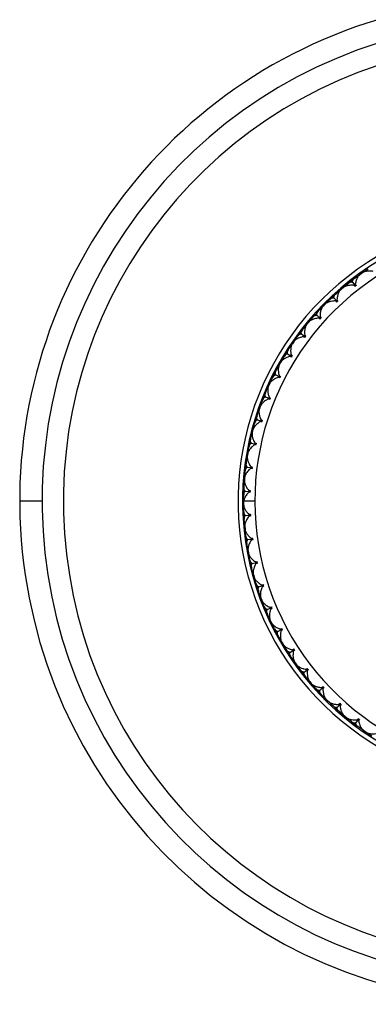
# Model space of a CAD drawing. Units: millimetres. Extents: x -22.5 to 22.5, y -20.8 to 53.9.
# Drawn here: x -22.5 to -6.9, y -20.8 to 23.2 of the extents above; entities that cross this region are included whole.
import ezdxf

# ---------------------------------------------------------------- set-up
doc = ezdxf.new("R2010")
doc.units = ezdxf.units.MM

msp = doc.modelspace()

# ---------------------------------------------------------------- linework, layer by layer
at = {"color": 7, "linetype": 'Continuous', "lineweight": 25}
for p, q in [((-7.206, 11.914), (-7.292, 11.853)), ((-7.249, 11.884), (-7.114, 11.977)), ((-7.643, 11.502), (-7.523, 11.349)), ((-7.381, 11.786), (-7.249, 11.884)), ((-8.232, 11.105), (-8.109, 11.213)), ((-8.068, 11.247), (-8.149, 11.179)), ((-8.109, 11.213), (-7.982, 11.318)), ((-8.907, 10.47), (-8.79, 10.585)), ((-8.468, 10.798), (-8.335, 10.656)), ((-9.021, 10.351), (-8.907, 10.47)), ((-8.87, 10.508), (-8.944, 10.432)), ((-9.604, 9.701), (-9.671, 9.62)), ((-9.638, 9.66), (-9.531, 9.785)), ((-9.229, 10.026), (-9.084, 9.896)), ((-9.74, 9.532), (-9.638, 9.66)), ((-10.265, 8.834), (-10.325, 8.746)), ((-10.295, 8.79), (-10.199, 8.924)), ((-9.919, 9.19), (-9.764, 9.073)), ((-10.386, 8.653), (-10.295, 8.79)), ((-10.873, 7.866), (-10.79, 8.008)), ((-10.534, 8.297), (-10.369, 8.194)), ((-10.952, 7.722), (-10.873, 7.866)), ((-10.847, 7.912), (-10.899, 7.82)), ((-11.069, 7.354), (-10.896, 7.265)), ((-11.435, 6.744), (-11.369, 6.895)), ((-11.347, 6.943), (-11.391, 6.847)), ((-11.369, 6.895), (-11.299, 7.043)), ((-11.52, 6.367), (-11.34, 6.294)), ((-11.832, 5.728), (-11.779, 5.884)), ((-11.761, 5.934), (-11.797, 5.834)), ((-11.779, 5.884), (-11.722, 6.038)), ((-11.883, 5.346), (-11.697, 5.289)), ((-12.085, 4.893), (-12.112, 4.79)), ((-12.099, 4.842), (-12.055, 5)), ((-12.138, 4.682), (-12.099, 4.842)), ((-12.155, 4.296), (-11.965, 4.255)), ((-12.351, 3.613), (-12.327, 3.775)), ((-12.318, 3.827), (-12.335, 3.723)), ((-12.327, 3.775), (-12.297, 3.937)), ((-12.335, 3.227), (-12.142, 3.203)), ((-12.471, 2.529), (-12.461, 2.693)), ((-12.456, 2.746), (-12.465, 2.64)), ((-12.461, 2.693), (-12.445, 2.856)), ((-12.499, 1.668), (-12.498, 1.767)), ((-12.421, 2.146), (-12.227, 2.139)), ((-21.5, 1.7), (-22.5, 1.7)), ((-12.5, 1.656), (-12.499, 1.55)), ((-12.496, 1.439), (-12.5, 1.603)), ((-12, 1.7), (-12.497, 1.7)), ((-12.413, 1.062), (-12.219, 1.072)), ((-12.444, 0.514), (-12.457, 0.678)), ((-12.449, 0.567), (-12.438, 0.461)), ((-12.426, 0.351), (-12.444, 0.514)), ((-12.31, -0.018), (-12.117, 0.009)), ((-12.293, -0.566), (-12.32, -0.404)), ((-12.302, -0.514), (-12.283, -0.618)), ((-12.261, -0.727), (-12.293, -0.566)), ((-12.113, -1.084), (-11.924, -1.041)), ((-12.049, -1.629), (-12.09, -1.47)), ((-12.063, -1.578), (-12.034, -1.68)), ((-12.002, -1.786), (-12.049, -1.629)), ((-11.825, -2.129), (-11.64, -2.069)), ((-11.713, -2.666), (-11.768, -2.511)), ((-11.731, -2.617), (-11.694, -2.716)), ((-11.653, -2.819), (-11.713, -2.666)), ((-11.446, -3.145), (-11.267, -3.07)), ((-11.288, -3.67), (-11.356, -3.521)), ((-11.31, -3.623), (-11.265, -3.718)), ((-11.215, -3.818), (-11.288, -3.67)), ((-10.98, -4.124), (-10.808, -4.033)), ((-10.777, -4.634), (-10.858, -4.491)), ((-10.803, -4.588), (-10.75, -4.679)), ((-10.691, -4.774), (-10.777, -4.634)), ((-10.431, -5.059), (-10.268, -4.954)), ((-10.184, -5.549), (-10.277, -5.414)), ((-10.214, -5.506), (-10.153, -5.592)), ((-10.086, -5.681), (-10.184, -5.549)), ((-9.802, -5.943), (-9.649, -5.823)), ((-9.513, -6.409), (-9.618, -6.282)), ((-9.547, -6.368), (-9.479, -6.449)), ((-9.405, -6.532), (-9.513, -6.409)), ((-9.098, -6.768), (-8.956, -6.635)), ((-8.77, -7.207), (-8.885, -7.09)), ((-8.808, -7.17), (-8.732, -7.244)), ((-8.651, -7.321), (-8.77, -7.207)), ((-8.326, -7.529), (-8.196, -7.384)), ((-7.96, -7.938), (-8.085, -7.831)), ((-8.001, -7.904), (-7.92, -7.971)), ((-7.832, -8.04), (-7.96, -7.938)), ((-7.49, -8.219), (-7.373, -8.064)), ((-7.09, -8.595), (-7.224, -8.499)), ((-7.134, -8.565), (-7.046, -8.625)), ((-6.953, -8.686), (-7.09, -8.595))]:
    msp.add_line(p, q, dxfattribs=at)
for radius, start, end in [(22.5, 106.8115, 73.188), (21.5, 107.6302, 72.3703), (20.55, 108.4659, 71.5261), (12.75, 120.7544, 59.2456), (12.55, 121.0682, 58.7045), (12, 122.8912, 57.1416), (12.5, 127.1992, 128.6889), (12.5, 132.1992, 133.6889), (12.5, 137.1992, 138.6889), (12.5, 142.1992, 143.6889), (12.5, 147.1992, 148.6889), (12.5, 152.1992, 153.6889), (12.5, 157.1992, 158.6889), (12.5, 162.1992, 163.6889), (12.5, 167.1992, 168.6889), (12.5, 172.1992, 173.6889), (12.5, 177.1992, 178.6889), (12.5, 182.1992, 183.6889), (12.5, 187.1992, 188.6889), (12.5, 192.1992, 193.6889), (12.5, 197.1992, 198.6889), (12.5, 202.1992, 203.6889), (12.5, 207.1992, 208.6889), (12.5, 212.1992, 213.6889), (12.5, 217.1992, 218.6889), (12.5, 222.1992, 223.6889), (12.5, 227.1992, 228.6889), (12.5, 232.1992, 233.6889)]:
    msp.add_arc((0, 1.7), radius, start, end, dxfattribs=at)
for points, knots in [([(-6.71, 11.98), (-6.73, 11.983), (-6.779, 11.991), (-6.863, 11.997), (-6.943, 11.996), (-7.009, 11.988), (-7.073, 11.975), (-7.141, 11.954), (-7.185, 11.927), (-7.206, 11.914)], [0, 0, 0, 0, 0.101803, 0.247092, 0.436061, 0.544583, 0.631035, 0.831329, 1, 1, 1, 1]), ([(-7.814, 11.457), (-7.799, 11.467), (-7.771, 11.487), (-7.727, 11.504), (-7.684, 11.51), (-7.656, 11.504), (-7.643, 11.502)], [0, 0, 0, 0, 0.280667, 0.540074, 0.779356, 1, 1, 1, 1]), ([(-7.643, 11.502), (-7.642, 11.513), (-7.641, 11.535), (-7.631, 11.567), (-7.614, 11.599), (-7.59, 11.63), (-7.569, 11.647), (-7.557, 11.657)], [0, 0, 0, 0, 0.175088, 0.361886, 0.561216, 0.773743, 1, 1, 1, 1]), ([(-7.292, 11.853), (-7.303, 11.844), (-7.327, 11.825), (-7.363, 11.787), (-7.394, 11.744), (-7.423, 11.697), (-7.459, 11.623), (-7.494, 11.526), (-7.51, 11.439), (-7.516, 11.406)], [0, 0, 0, 0, 0.10367, 0.219739, 0.348244, 0.441809, 0.55945, 0.830424, 1, 1, 1, 1]), ([(-8.149, 11.179), (-8.16, 11.169), (-8.182, 11.148), (-8.214, 11.107), (-8.241, 11.062), (-8.266, 11.012), (-8.296, 10.935), (-8.322, 10.835), (-8.33, 10.748), (-8.333, 10.714)], [0, 0, 0, 0, 0.10367, 0.219739, 0.348244, 0.441809, 0.55945, 0.830424, 1, 1, 1, 1]), ([(-7.581, 11.356), (-7.601, 11.357), (-7.65, 11.361), (-7.734, 11.36), (-7.814, 11.351), (-7.879, 11.338), (-7.941, 11.319), (-8.008, 11.292), (-8.049, 11.261), (-8.068, 11.247)], [0, 0, 0, 0, 0.101803, 0.2470915, 0.4360614, 0.5445832, 0.6310346, 0.8313291, 1, 1, 1, 1]), ([(-7.525, 11.331), (-7.532, 11.334), (-7.55, 11.342), (-7.569, 11.351), (-7.581, 11.356)], [0, 0, 0, 0, 0.379711, 1, 1, 1, 1]), ([(-7.506, 11.346), (-7.507, 11.353), (-7.511, 11.374), (-7.514, 11.394), (-7.516, 11.406)], [0, 0, 0, 0, 0.3792155, 1, 1, 1, 1]), ([(-8.393, 10.658), (-8.414, 10.658), (-8.463, 10.657), (-8.547, 10.649), (-8.626, 10.634), (-8.689, 10.614), (-8.749, 10.591), (-8.813, 10.558), (-8.852, 10.523), (-8.87, 10.508)], [0, 0, 0, 0, 0.101803, 0.247092, 0.436061, 0.544583, 0.631035, 0.831329, 1, 1, 1, 1]), ([(-8.634, 10.739), (-8.621, 10.75), (-8.595, 10.773), (-8.552, 10.793), (-8.51, 10.803), (-8.481, 10.8), (-8.468, 10.798)], [0, 0, 0, 0, 0.280667, 0.540074, 0.779356, 1, 1, 1, 1]), ([(-8.468, 10.798), (-8.468, 10.809), (-8.469, 10.832), (-8.462, 10.865), (-8.448, 10.898), (-8.427, 10.93), (-8.407, 10.95), (-8.396, 10.96)], [0, 0, 0, 0, 0.175088, 0.361886, 0.561216, 0.773743, 1, 1, 1, 1]), ([(-8.335, 10.639), (-8.343, 10.641), (-8.362, 10.648), (-8.381, 10.654), (-8.393, 10.658)], [0, 0, 0, 0, 0.379711, 1, 1, 1, 1]), ([(-8.318, 10.655), (-8.32, 10.662), (-8.325, 10.682), (-8.33, 10.702), (-8.333, 10.714)], [0, 0, 0, 0, 0.379216, 1, 1, 1, 1]), ([(-9.229, 10.026), (-9.23, 10.037), (-9.233, 10.059), (-9.229, 10.092), (-9.217, 10.126), (-9.199, 10.161), (-9.181, 10.182), (-9.172, 10.193)], [0, 0, 0, 0, 0.175088, 0.361886, 0.561216, 0.773743, 1, 1, 1, 1]), ([(-8.944, 10.432), (-8.954, 10.422), (-8.974, 10.399), (-9.002, 10.355), (-9.026, 10.308), (-9.046, 10.256), (-9.069, 10.177), (-9.086, 10.075), (-9.087, 9.987), (-9.087, 9.954)], [0, 0, 0, 0, 0.10367, 0.219739, 0.348244, 0.441809, 0.55945, 0.830424, 1, 1, 1, 1]), ([(-9.142, 9.893), (-9.162, 9.891), (-9.212, 9.886), (-9.294, 9.87), (-9.371, 9.848), (-9.433, 9.823), (-9.491, 9.794), (-9.552, 9.756), (-9.587, 9.718), (-9.604, 9.701)], [0, 0, 0, 0, 0.101803, 0.247092, 0.436061, 0.544583, 0.631035, 0.831329, 1, 1, 1, 1]), ([(-9.389, 9.952), (-9.377, 9.965), (-9.353, 9.989), (-9.312, 10.013), (-9.271, 10.026), (-9.242, 10.026), (-9.229, 10.026)], [0, 0, 0, 0, 0.280667, 0.540074, 0.779356, 1, 1, 1, 1]), ([(-9.083, 9.878), (-9.09, 9.88), (-9.11, 9.885), (-9.13, 9.89), (-9.142, 9.893)], [0, 0, 0, 0, 0.379711, 1, 1, 1, 1]), ([(-9.067, 9.896), (-9.069, 9.903), (-9.076, 9.922), (-9.083, 9.942), (-9.087, 9.954)], [0, 0, 0, 0, 0.379216, 1, 1, 1, 1]), ([(-9.919, 9.19), (-9.921, 9.2), (-9.926, 9.222), (-9.925, 9.256), (-9.917, 9.291), (-9.901, 9.327), (-9.885, 9.35), (-9.877, 9.361)], [0, 0, 0, 0, 0.175088, 0.361886, 0.561216, 0.773743, 1, 1, 1, 1]), ([(-9.671, 9.62), (-9.68, 9.608), (-9.698, 9.584), (-9.722, 9.538), (-9.742, 9.488), (-9.757, 9.435), (-9.773, 9.354), (-9.781, 9.251), (-9.775, 9.164), (-9.772, 9.13)], [0, 0, 0, 0, 0.10367, 0.219739, 0.348244, 0.441809, 0.55945, 0.830424, 1, 1, 1, 1]), ([(-9.821, 9.065), (-9.841, 9.061), (-9.89, 9.052), (-9.971, 9.029), (-10.046, 9), (-10.105, 8.97), (-10.16, 8.936), (-10.217, 8.893), (-10.25, 8.852), (-10.265, 8.834)], [0, 0, 0, 0, 0.101803, 0.247092, 0.436061, 0.544583, 0.631035, 0.831329, 1, 1, 1, 1]), ([(-10.073, 9.102), (-10.061, 9.116), (-10.039, 9.143), (-10.001, 9.17), (-9.961, 9.186), (-9.933, 9.189), (-9.919, 9.19)], [0, 0, 0, 0, 0.280667, 0.540074, 0.779356, 1, 1, 1, 1]), ([(-9.761, 9.055), (-9.769, 9.057), (-9.789, 9.06), (-9.809, 9.063), (-9.821, 9.065)], [0, 0, 0, 0, 0.379711, 1, 1, 1, 1]), ([(-9.747, 9.074), (-9.75, 9.081), (-9.758, 9.1), (-9.767, 9.119), (-9.772, 9.13)], [0, 0, 0, 0, 0.379216, 1, 1, 1, 1]), ([(-10.534, 8.297), (-10.537, 8.307), (-10.544, 8.329), (-10.546, 8.362), (-10.541, 8.398), (-10.529, 8.435), (-10.514, 8.459), (-10.507, 8.472)], [0, 0, 0, 0, 0.175088, 0.361886, 0.561216, 0.773743, 1, 1, 1, 1]), ([(-10.325, 8.746), (-10.332, 8.734), (-10.348, 8.708), (-10.368, 8.661), (-10.383, 8.61), (-10.394, 8.555), (-10.403, 8.473), (-10.402, 8.37), (-10.388, 8.283), (-10.382, 8.25)], [0, 0, 0, 0, 0.10367, 0.219739, 0.348244, 0.441809, 0.55945, 0.830424, 1, 1, 1, 1]), ([(-10.426, 8.181), (-10.449, 8.174), (-10.499, 8.16), (-10.569, 8.133), (-10.636, 8.101), (-10.713, 8.054), (-10.791, 7.993), (-10.83, 7.937), (-10.847, 7.912)], [0, 0, 0, 0, 0.118987, 0.262185, 0.392682, 0.523611, 0.782704, 1, 1, 1, 1]), ([(-10.679, 8.196), (-10.669, 8.211), (-10.65, 8.239), (-10.614, 8.27), (-10.576, 8.29), (-10.548, 8.295), (-10.534, 8.297)], [0, 0, 0, 0, 0.280667, 0.540074, 0.779356, 1, 1, 1, 1]), ([(-10.365, 8.177), (-10.373, 8.177), (-10.393, 8.179), (-10.413, 8.18), (-10.426, 8.181)], [0, 0, 0, 0, 0.379711, 1, 1, 1, 1]), ([(-10.352, 8.197), (-10.356, 8.204), (-10.366, 8.221), (-10.376, 8.239), (-10.382, 8.25)], [0, 0, 0, 0, 0.379214, 1, 1, 1, 1]), ([(-11.069, 7.354), (-11.073, 7.364), (-11.082, 7.384), (-11.086, 7.418), (-11.084, 7.454), (-11.075, 7.491), (-11.063, 7.517), (-11.057, 7.53)], [0, 0, 0, 0, 0.175088, 0.361886, 0.561216, 0.773743, 1, 1, 1, 1]), ([(-10.899, 7.82), (-10.906, 7.807), (-10.92, 7.78), (-10.936, 7.73), (-10.946, 7.679), (-10.952, 7.623), (-10.954, 7.541), (-10.944, 7.438), (-10.922, 7.353), (-10.914, 7.32)], [0, 0, 0, 0, 0.10367, 0.219739, 0.348244, 0.441809, 0.55945, 0.830424, 1, 1, 1, 1]), ([(-10.951, 7.247), (-10.97, 7.24), (-11.016, 7.222), (-11.092, 7.186), (-11.161, 7.145), (-11.214, 7.105), (-11.263, 7.062), (-11.311, 7.009), (-11.336, 6.964), (-11.347, 6.943)], [0, 0, 0, 0, 0.101803, 0.247092, 0.436061, 0.544583, 0.631035, 0.831329, 1, 1, 1, 1]), ([(-11.205, 7.241), (-11.196, 7.256), (-11.179, 7.286), (-11.146, 7.319), (-11.11, 7.343), (-11.082, 7.35), (-11.069, 7.354)], [0, 0, 0, 0, 0.280667, 0.540074, 0.779356, 1, 1, 1, 1]), ([(-10.89, 7.249), (-10.898, 7.249), (-10.918, 7.248), (-10.938, 7.248), (-10.951, 7.247)], [0, 0, 0, 0, 0.379711, 1, 1, 1, 1]), ([(-10.879, 7.27), (-10.884, 7.276), (-10.895, 7.293), (-10.907, 7.31), (-10.914, 7.32)], [0, 0, 0, 0, 0.379216, 1, 1, 1, 1]), ([(-11.391, 6.847), (-11.397, 6.833), (-11.408, 6.805), (-11.42, 6.754), (-11.426, 6.702), (-11.427, 6.646), (-11.421, 6.564), (-11.403, 6.462), (-11.373, 6.38), (-11.362, 6.348)], [0, 0, 0, 0, 0.10367, 0.219739, 0.348244, 0.441809, 0.55945, 0.830424, 1, 1, 1, 1]), ([(-11.393, 6.272), (-11.411, 6.263), (-11.456, 6.241), (-11.528, 6.199), (-11.593, 6.151), (-11.642, 6.107), (-11.687, 6.06), (-11.731, 6.003), (-11.752, 5.956), (-11.761, 5.934)], [0, 0, 0, 0, 0.101803, 0.247092, 0.436061, 0.544583, 0.631035, 0.831329, 1, 1, 1, 1]), ([(-11.645, 6.243), (-11.638, 6.259), (-11.624, 6.291), (-11.593, 6.327), (-11.559, 6.353), (-11.533, 6.363), (-11.52, 6.367)], [0, 0, 0, 0, 0.280667, 0.540074, 0.779356, 1, 1, 1, 1]), ([(-11.52, 6.367), (-11.525, 6.377), (-11.535, 6.397), (-11.542, 6.43), (-11.544, 6.466), (-11.538, 6.504), (-11.528, 6.531), (-11.523, 6.544)], [0, 0, 0, 0, 0.175088, 0.361886, 0.561216, 0.773743, 1, 1, 1, 1]), ([(-11.332, 6.279), (-11.34, 6.278), (-11.36, 6.275), (-11.38, 6.273), (-11.393, 6.272)], [0, 0, 0, 0, 0.379711, 1, 1, 1, 1]), ([(-11.323, 6.301), (-11.328, 6.307), (-11.341, 6.322), (-11.354, 6.338), (-11.362, 6.348)], [0, 0, 0, 0, 0.379216, 1, 1, 1, 1]), ([(-11.797, 5.834), (-11.801, 5.82), (-11.81, 5.791), (-11.817, 5.74), (-11.818, 5.687), (-11.814, 5.631), (-11.802, 5.55), (-11.774, 5.451), (-11.738, 5.371), (-11.724, 5.34)], [0, 0, 0, 0, 0.10367, 0.219739, 0.348244, 0.441809, 0.55945, 0.830424, 1, 1, 1, 1]), ([(-11.997, 5.211), (-11.991, 5.228), (-11.98, 5.26), (-11.953, 5.299), (-11.921, 5.328), (-11.895, 5.34), (-11.883, 5.346)], [0, 0, 0, 0, 0.280667, 0.540074, 0.779356, 1, 1, 1, 1]), ([(-11.883, 5.346), (-11.888, 5.355), (-11.9, 5.374), (-11.911, 5.406), (-11.915, 5.441), (-11.913, 5.48), (-11.905, 5.507), (-11.902, 5.521)], [0, 0, 0, 0, 0.175088, 0.361886, 0.561216, 0.773743, 1, 1, 1, 1]), ([(-11.681, 5.296), (-11.686, 5.302), (-11.701, 5.316), (-11.715, 5.331), (-11.724, 5.34)], [0, 0, 0, 0, 0.379216, 1, 1, 1, 1]), ([(-11.748, 5.261), (-11.766, 5.251), (-11.808, 5.226), (-11.876, 5.177), (-11.937, 5.124), (-11.982, 5.076), (-12.023, 5.025), (-12.061, 4.964), (-12.078, 4.915), (-12.085, 4.893)], [0, 0, 0, 0, 0.101803, 0.247092, 0.436062, 0.544584, 0.631035, 0.831329, 1, 1, 1, 1]), ([(-11.688, 5.273), (-11.696, 5.272), (-11.716, 5.268), (-11.736, 5.264), (-11.748, 5.261)], [0, 0, 0, 0, 0.379711, 1, 1, 1, 1]), ([(-12.155, 4.296), (-12.162, 4.305), (-12.175, 4.323), (-12.188, 4.354), (-12.196, 4.389), (-12.197, 4.428), (-12.192, 4.455), (-12.189, 4.47)], [0, 0, 0, 0, 0.175088, 0.361886, 0.561216, 0.773743, 1, 1, 1, 1]), ([(-12.112, 4.79), (-12.115, 4.776), (-12.121, 4.746), (-12.124, 4.695), (-12.12, 4.642), (-12.112, 4.587), (-12.092, 4.506), (-12.056, 4.41), (-12.013, 4.334), (-11.997, 4.304)], [0, 0, 0, 0, 0.10367, 0.219739, 0.348244, 0.441809, 0.55945, 0.830424, 1, 1, 1, 1]), ([(-12.014, 4.224), (-12.03, 4.212), (-12.07, 4.183), (-12.134, 4.128), (-12.19, 4.071), (-12.23, 4.019), (-12.267, 3.964), (-12.3, 3.901), (-12.312, 3.85), (-12.318, 3.827)], [0, 0, 0, 0, 0.101803, 0.247092, 0.436062, 0.544584, 0.631035, 0.831329, 1, 1, 1, 1]), ([(-12.257, 4.152), (-12.253, 4.169), (-12.244, 4.203), (-12.221, 4.243), (-12.192, 4.275), (-12.167, 4.289), (-12.155, 4.296)], [0, 0, 0, 0, 0.280667, 0.540074, 0.779356, 1, 1, 1, 1]), ([(-11.955, 4.241), (-11.962, 4.239), (-11.982, 4.233), (-12.002, 4.228), (-12.014, 4.224)], [0, 0, 0, 0, 0.379711, 1, 1, 1, 1]), ([(-11.95, 4.264), (-11.956, 4.269), (-11.971, 4.283), (-11.987, 4.296), (-11.997, 4.304)], [0, 0, 0, 0, 0.379216, 1, 1, 1, 1]), ([(-12.335, 3.723), (-12.337, 3.709), (-12.341, 3.678), (-12.339, 3.626), (-12.331, 3.574), (-12.317, 3.52), (-12.291, 3.442), (-12.247, 3.349), (-12.197, 3.277), (-12.178, 3.249)], [0, 0, 0, 0, 0.10367, 0.219739, 0.348244, 0.441809, 0.55945, 0.830424, 1, 1, 1, 1]), ([(-12.188, 3.167), (-12.203, 3.154), (-12.241, 3.122), (-12.299, 3.062), (-12.35, 2.999), (-12.386, 2.944), (-12.417, 2.887), (-12.445, 2.82), (-12.453, 2.769), (-12.456, 2.746)], [0, 0, 0, 0, 0.101803, 0.247092, 0.436062, 0.544584, 0.631035, 0.831329, 1, 1, 1, 1]), ([(-12.424, 3.074), (-12.421, 3.092), (-12.416, 3.126), (-12.396, 3.168), (-12.37, 3.203), (-12.346, 3.219), (-12.335, 3.227)], [0, 0, 0, 0, 0.280667, 0.540074, 0.779356, 1, 1, 1, 1]), ([(-12.335, 3.227), (-12.342, 3.235), (-12.358, 3.252), (-12.373, 3.281), (-12.384, 3.316), (-12.388, 3.354), (-12.386, 3.382), (-12.384, 3.397)], [0, 0, 0, 0, 0.175088, 0.361886, 0.561216, 0.773743, 1, 1, 1, 1]), ([(-12.131, 3.19), (-12.138, 3.187), (-12.157, 3.179), (-12.176, 3.172), (-12.188, 3.167)], [0, 0, 0, 0, 0.379711, 1, 1, 1, 1]), ([(-12.128, 3.213), (-12.134, 3.218), (-12.151, 3.229), (-12.168, 3.241), (-12.178, 3.249)], [0, 0, 0, 0, 0.379216, 1, 1, 1, 1]), ([(-12.421, 2.146), (-12.429, 2.153), (-12.446, 2.169), (-12.464, 2.197), (-12.477, 2.23), (-12.485, 2.268), (-12.485, 2.296), (-12.485, 2.311)], [0, 0, 0, 0, 0.175088, 0.361886, 0.561216, 0.773743, 1, 1, 1, 1]), ([(-12.465, 2.64), (-12.465, 2.626), (-12.466, 2.595), (-12.46, 2.544), (-12.447, 2.492), (-12.429, 2.44), (-12.396, 2.364), (-12.344, 2.275), (-12.288, 2.208), (-12.266, 2.181)], [0, 0, 0, 0, 0.10367, 0.219739, 0.348244, 0.441809, 0.55945, 0.830424, 1, 1, 1, 1]), ([(-12.497, 1.986), (-12.495, 2.004), (-12.493, 2.038), (-12.477, 2.082), (-12.454, 2.119), (-12.432, 2.137), (-12.421, 2.146)], [0, 0, 0, 0, 0.280667, 0.540074, 0.779356, 1, 1, 1, 1]), ([(-12.269, 2.099), (-12.283, 2.085), (-12.316, 2.051), (-12.366, 1.992), (-12.427, 1.903), (-12.477, 1.802), (-12.491, 1.73), (-12.497, 1.7)], [0, 0, 0, 0, 0.111873, 0.261613, 0.449393, 0.769989, 1, 1, 1, 1]), ([(-12.215, 2.127), (-12.222, 2.123), (-12.24, 2.114), (-12.258, 2.105), (-12.269, 2.099)], [0, 0, 0, 0, 0.379711, 1, 1, 1, 1]), ([(-12.214, 2.15), (-12.22, 2.154), (-12.238, 2.165), (-12.256, 2.175), (-12.266, 2.181)], [0, 0, 0, 0, 0.379216, 1, 1, 1, 1]), ([(-12.499, 1.55), (-12.498, 1.536), (-12.497, 1.505), (-12.486, 1.455), (-12.469, 1.405), (-12.446, 1.354), (-12.407, 1.281), (-12.347, 1.197), (-12.285, 1.135), (-12.262, 1.11)], [0, 0, 0, 0, 0.1036668, 0.2197319, 0.3482328, 0.4417984, 0.5594392, 0.8304226, 1, 1, 1, 1]), ([(-12.413, 1.062), (-12.421, 1.068), (-12.439, 1.082), (-12.46, 1.109), (-12.476, 1.141), (-12.487, 1.178), (-12.49, 1.206), (-12.491, 1.22)], [0, 0, 0, 0, 0.175088, 0.361886, 0.561216, 0.773743, 1, 1, 1, 1]), ([(-12.474, 0.896), (-12.474, 0.914), (-12.475, 0.948), (-12.463, 0.994), (-12.443, 1.032), (-12.423, 1.052), (-12.413, 1.062)], [0, 0, 0, 0, 0.280667, 0.540074, 0.779356, 1, 1, 1, 1]), ([(-12.258, 1.029), (-12.27, 1.013), (-12.302, 0.974), (-12.349, 0.905), (-12.388, 0.835), (-12.414, 0.774), (-12.435, 0.712), (-12.45, 0.642), (-12.449, 0.591), (-12.449, 0.567)], [0, 0, 0, 0, 0.101803, 0.247092, 0.436062, 0.544584, 0.631035, 0.831329, 1, 1, 1, 1]), ([(-12.207, 1.084), (-12.214, 1.087), (-12.232, 1.096), (-12.25, 1.105), (-12.262, 1.11)], [0, 0, 0, 0, 0.379216, 1, 1, 1, 1]), ([(-12.205, 1.06), (-12.212, 1.056), (-12.229, 1.046), (-12.247, 1.035), (-12.258, 1.029)], [0, 0, 0, 0, 0.379711, 1, 1, 1, 1]), ([(-12.438, 0.461), (-12.436, 0.447), (-12.432, 0.417), (-12.417, 0.367), (-12.396, 0.319), (-12.369, 0.27), (-12.323, 0.201), (-12.256, 0.123), (-12.189, 0.066), (-12.164, 0.044)], [0, 0, 0, 0, 0.103667, 0.219732, 0.348233, 0.441798, 0.559439, 0.830423, 1, 1, 1, 1]), ([(-12.31, -0.018), (-12.319, -0.012), (-12.338, 0), (-12.361, 0.025), (-12.38, 0.055), (-12.394, 0.092), (-12.399, 0.119), (-12.401, 0.134)], [0, 0, 0, 0, 0.175088, 0.361886, 0.561216, 0.773743, 1, 1, 1, 1]), ([(-12.106, 0.023), (-12.114, 0.025), (-12.133, 0.032), (-12.152, 0.04), (-12.164, 0.044)], [0, 0, 0, 0, 0.379216, 1, 1, 1, 1]), ([(-12.357, -0.188), (-12.358, -0.171), (-12.362, -0.136), (-12.354, -0.09), (-12.337, -0.05), (-12.319, -0.028), (-12.31, -0.018)], [0, 0, 0, 0, 0.280667, 0.540074, 0.779356, 1, 1, 1, 1]), ([(-12.152, -0.037), (-12.164, -0.054), (-12.192, -0.095), (-12.233, -0.168), (-12.265, -0.242), (-12.286, -0.304), (-12.301, -0.368), (-12.311, -0.439), (-12.305, -0.49), (-12.302, -0.514)], [0, 0, 0, 0, 0.101803, 0.247092, 0.436062, 0.544584, 0.631035, 0.831329, 1, 1, 1, 1]), ([(-12.103, -0.001), (-12.109, -0.005), (-12.126, -0.018), (-12.142, -0.03), (-12.152, -0.037)], [0, 0, 0, 0, 0.379711, 1, 1, 1, 1]), ([(-12.283, -0.618), (-12.28, -0.632), (-12.273, -0.662), (-12.253, -0.71), (-12.228, -0.756), (-12.197, -0.802), (-12.146, -0.867), (-12.072, -0.939), (-12.001, -0.99), (-11.973, -1.01)], [0, 0, 0, 0, 0.103667, 0.219732, 0.348233, 0.441798, 0.559439, 0.830423, 1, 1, 1, 1]), ([(-12.113, -1.084), (-12.123, -1.079), (-12.143, -1.069), (-12.168, -1.046), (-12.189, -1.017), (-12.207, -0.983), (-12.214, -0.955), (-12.218, -0.941)], [0, 0, 0, 0, 0.175088, 0.361886, 0.561216, 0.773743, 1, 1, 1, 1]), ([(-12.145, -1.258), (-12.148, -1.241), (-12.155, -1.207), (-12.151, -1.16), (-12.138, -1.119), (-12.121, -1.095), (-12.113, -1.084)], [0, 0, 0, 0, 0.280667, 0.540074, 0.779356, 1, 1, 1, 1]), ([(-11.955, -1.09), (-11.965, -1.108), (-11.989, -1.151), (-12.023, -1.227), (-12.049, -1.303), (-12.064, -1.367), (-12.074, -1.432), (-12.078, -1.504), (-12.067, -1.554), (-12.063, -1.578)], [0, 0, 0, 0, 0.101803, 0.2470917, 0.4360619, 0.5445837, 0.6310352, 0.8313293, 1, 1, 1, 1]), ([(-11.914, -1.026), (-11.922, -1.024), (-11.941, -1.019), (-11.961, -1.013), (-11.973, -1.01)], [0, 0, 0, 0, 0.379216, 1, 1, 1, 1]), ([(-11.909, -1.049), (-11.915, -1.054), (-11.93, -1.068), (-11.945, -1.081), (-11.955, -1.09)], [0, 0, 0, 0, 0.379711, 1, 1, 1, 1]), ([(-12.034, -1.68), (-12.03, -1.693), (-12.021, -1.723), (-11.997, -1.769), (-11.968, -1.813), (-11.932, -1.856), (-11.876, -1.916), (-11.796, -1.981), (-11.72, -2.026), (-11.691, -2.043)], [0, 0, 0, 0, 0.103667, 0.219732, 0.348233, 0.441798, 0.559439, 0.830423, 1, 1, 1, 1]), ([(-11.825, -2.129), (-11.835, -2.125), (-11.855, -2.116), (-11.882, -2.096), (-11.906, -2.069), (-11.927, -2.036), (-11.936, -2.01), (-11.941, -1.996)], [0, 0, 0, 0, 0.175088, 0.361886, 0.561216, 0.773743, 1, 1, 1, 1]), ([(-11.841, -2.305), (-11.846, -2.288), (-11.855, -2.255), (-11.855, -2.208), (-11.846, -2.166), (-11.832, -2.141), (-11.825, -2.129)], [0, 0, 0, 0, 0.280667, 0.540074, 0.779356, 1, 1, 1, 1]), ([(-11.666, -2.121), (-11.674, -2.14), (-11.695, -2.185), (-11.722, -2.264), (-11.742, -2.342), (-11.751, -2.407), (-11.755, -2.472), (-11.753, -2.544), (-11.738, -2.594), (-11.731, -2.617)], [0, 0, 0, 0, 0.101803, 0.247092, 0.436062, 0.544584, 0.631035, 0.831329, 1, 1, 1, 1]), ([(-11.631, -2.054), (-11.639, -2.053), (-11.659, -2.049), (-11.679, -2.045), (-11.691, -2.043)], [0, 0, 0, 0, 0.379216, 1, 1, 1, 1]), ([(-11.624, -2.077), (-11.629, -2.082), (-11.643, -2.097), (-11.657, -2.112), (-11.666, -2.121)], [0, 0, 0, 0, 0.379711, 1, 1, 1, 1]), ([(-11.694, -2.716), (-11.688, -2.729), (-11.676, -2.757), (-11.649, -2.801), (-11.616, -2.842), (-11.577, -2.882), (-11.515, -2.937), (-11.43, -2.995), (-11.351, -3.033), (-11.321, -3.048)], [0, 0, 0, 0, 0.103667, 0.219732, 0.348233, 0.441798, 0.559439, 0.830423, 1, 1, 1, 1]), ([(-11.446, -3.145), (-11.456, -3.142), (-11.478, -3.135), (-11.506, -3.117), (-11.532, -3.093), (-11.556, -3.062), (-11.567, -3.036), (-11.573, -3.023)], [0, 0, 0, 0, 0.175088, 0.361886, 0.561216, 0.773743, 1, 1, 1, 1]), ([(-11.26, -3.054), (-11.267, -3.053), (-11.288, -3.051), (-11.308, -3.049), (-11.321, -3.048)], [0, 0, 0, 0, 0.379216, 1, 1, 1, 1]), ([(-11.25, -3.075), (-11.255, -3.082), (-11.268, -3.097), (-11.281, -3.113), (-11.289, -3.123)], [0, 0, 0, 0, 0.379711, 1, 1, 1, 1]), ([(-11.447, -3.322), (-11.453, -3.305), (-11.465, -3.273), (-11.469, -3.226), (-11.464, -3.183), (-11.452, -3.158), (-11.446, -3.145)], [0, 0, 0, 0, 0.280667, 0.540074, 0.779356, 1, 1, 1, 1]), ([(-11.289, -3.123), (-11.295, -3.143), (-11.312, -3.189), (-11.332, -3.27), (-11.345, -3.35), (-11.348, -3.416), (-11.347, -3.481), (-11.338, -3.552), (-11.319, -3.6), (-11.31, -3.623)], [0, 0, 0, 0, 0.101803, 0.247092, 0.436062, 0.544584, 0.631035, 0.831329, 1, 1, 1, 1]), ([(-11.265, -3.718), (-11.258, -3.731), (-11.244, -3.758), (-11.212, -3.799), (-11.176, -3.837), (-11.134, -3.874), (-11.067, -3.923), (-10.978, -3.974), (-10.895, -4.004), (-10.864, -4.016)], [0, 0, 0, 0, 0.103667, 0.219732, 0.348233, 0.441798, 0.559439, 0.830423, 1, 1, 1, 1]), ([(-10.98, -4.124), (-10.991, -4.122), (-11.013, -4.117), (-11.043, -4.102), (-11.071, -4.08), (-11.097, -4.051), (-11.111, -4.026), (-11.118, -4.014)], [0, 0, 0, 0, 0.175088, 0.361886, 0.561216, 0.773743, 1, 1, 1, 1]), ([(-10.965, -4.301), (-10.973, -4.285), (-10.988, -4.253), (-10.996, -4.207), (-10.995, -4.164), (-10.985, -4.137), (-10.98, -4.124)], [0, 0, 0, 0, 0.2806672, 0.5400738, 0.7793557, 1, 1, 1, 1]), ([(-10.803, -4.017), (-10.81, -4.017), (-10.831, -4.017), (-10.851, -4.016), (-10.864, -4.016)], [0, 0, 0, 0, 0.379216, 1, 1, 1, 1]), ([(-10.825, -4.089), (-10.83, -4.109), (-10.843, -4.157), (-10.856, -4.239), (-10.862, -4.319), (-10.859, -4.385), (-10.852, -4.45), (-10.837, -4.52), (-10.814, -4.567), (-10.803, -4.588)], [0, 0, 0, 0, 0.101803, 0.247092, 0.436062, 0.544584, 0.631035, 0.831329, 1, 1, 1, 1]), ([(-10.791, -4.038), (-10.796, -4.044), (-10.807, -4.061), (-10.818, -4.078), (-10.825, -4.089)], [0, 0, 0, 0, 0.379711, 1, 1, 1, 1]), ([(-10.75, -4.679), (-10.742, -4.691), (-10.725, -4.717), (-10.69, -4.755), (-10.651, -4.79), (-10.606, -4.823), (-10.535, -4.866), (-10.441, -4.909), (-10.357, -4.932), (-10.324, -4.941)], [0, 0, 0, 0, 0.103667, 0.219732, 0.348233, 0.441798, 0.559439, 0.830423, 1, 1, 1, 1]), ([(-10.431, -5.059), (-10.441, -5.058), (-10.464, -5.055), (-10.495, -5.042), (-10.525, -5.023), (-10.553, -4.996), (-10.569, -4.973), (-10.578, -4.961)], [0, 0, 0, 0, 0.175088, 0.361886, 0.561216, 0.773743, 1, 1, 1, 1]), ([(-10.401, -5.234), (-10.41, -5.218), (-10.428, -5.188), (-10.44, -5.143), (-10.442, -5.1), (-10.434, -5.072), (-10.431, -5.059)], [0, 0, 0, 0, 0.280667, 0.540074, 0.779356, 1, 1, 1, 1]), ([(-10.263, -4.937), (-10.271, -4.937), (-10.291, -4.939), (-10.312, -4.94), (-10.324, -4.941)], [0, 0, 0, 0, 0.379216, 1, 1, 1, 1]), ([(-10.28, -5.01), (-10.283, -5.03), (-10.291, -5.079), (-10.297, -5.163), (-10.296, -5.243), (-10.288, -5.309), (-10.275, -5.373), (-10.254, -5.441), (-10.227, -5.485), (-10.214, -5.506)], [0, 0, 0, 0, 0.101803, 0.247092, 0.436062, 0.544584, 0.631035, 0.831329, 1, 1, 1, 1]), ([(-10.25, -4.957), (-10.254, -4.963), (-10.264, -4.981), (-10.274, -4.999), (-10.28, -5.01)], [0, 0, 0, 0, 0.379711, 1, 1, 1, 1]), ([(-10.153, -5.592), (-10.144, -5.603), (-10.125, -5.627), (-10.087, -5.663), (-10.044, -5.694), (-9.997, -5.723), (-9.923, -5.759), (-9.826, -5.794), (-9.739, -5.81), (-9.706, -5.816)], [0, 0, 0, 0, 0.1036667, 0.2197318, 0.3482326, 0.4417982, 0.559439, 0.8304225, 1, 1, 1, 1]), ([(-9.802, -5.943), (-9.813, -5.942), (-9.835, -5.941), (-9.867, -5.931), (-9.899, -5.914), (-9.93, -5.89), (-9.947, -5.869), (-9.957, -5.857)], [0, 0, 0, 0, 0.175088, 0.361886, 0.561216, 0.773743, 1, 1, 1, 1]), ([(-9.757, -6.114), (-9.767, -6.099), (-9.787, -6.071), (-9.804, -6.027), (-9.81, -5.984), (-9.804, -5.956), (-9.802, -5.943)], [0, 0, 0, 0, 0.280667, 0.540074, 0.779356, 1, 1, 1, 1]), ([(-9.646, -5.806), (-9.653, -5.807), (-9.674, -5.811), (-9.694, -5.814), (-9.706, -5.816)], [0, 0, 0, 0, 0.379216, 1, 1, 1, 1]), ([(-9.656, -5.881), (-9.657, -5.901), (-9.661, -5.95), (-9.66, -6.034), (-9.651, -6.114), (-9.638, -6.179), (-9.619, -6.241), (-9.592, -6.308), (-9.561, -6.349), (-9.547, -6.368)], [0, 0, 0, 0, 0.101803, 0.247092, 0.436062, 0.544584, 0.631035, 0.831329, 1, 1, 1, 1]), ([(-9.631, -5.825), (-9.634, -5.832), (-9.642, -5.85), (-9.651, -5.869), (-9.656, -5.881)], [0, 0, 0, 0, 0.379711, 1, 1, 1, 1]), ([(-9.479, -6.449), (-9.469, -6.46), (-9.448, -6.482), (-9.407, -6.514), (-9.362, -6.541), (-9.312, -6.566), (-9.235, -6.596), (-9.135, -6.622), (-9.048, -6.63), (-9.014, -6.633)], [0, 0, 0, 0, 0.103667, 0.219732, 0.348233, 0.441798, 0.559439, 0.830423, 1, 1, 1, 1]), ([(-9.098, -6.768), (-9.109, -6.768), (-9.132, -6.769), (-9.165, -6.762), (-9.198, -6.748), (-9.23, -6.727), (-9.25, -6.707), (-9.26, -6.696)], [0, 0, 0, 0, 0.175088, 0.361886, 0.561216, 0.773743, 1, 1, 1, 1]), ([(-9.039, -6.934), (-9.05, -6.921), (-9.073, -6.895), (-9.093, -6.852), (-9.103, -6.81), (-9.1, -6.781), (-9.098, -6.768)], [0, 0, 0, 0, 0.280667, 0.540074, 0.779356, 1, 1, 1, 1]), ([(-8.955, -6.618), (-8.962, -6.62), (-8.982, -6.625), (-9.002, -6.63), (-9.014, -6.633)], [0, 0, 0, 0, 0.379216, 1, 1, 1, 1]), ([(-8.939, -6.635), (-8.941, -6.643), (-8.948, -6.662), (-8.954, -6.681), (-8.958, -6.693)], [0, 0, 0, 0, 0.379711, 1, 1, 1, 1]), ([(-8.958, -6.693), (-8.958, -6.714), (-8.957, -6.763), (-8.949, -6.847), (-8.934, -6.926), (-8.914, -6.989), (-8.891, -7.049), (-8.858, -7.113), (-8.823, -7.152), (-8.808, -7.17)], [0, 0, 0, 0, 0.101803, 0.247092, 0.436062, 0.544584, 0.631035, 0.831329, 1, 1, 1, 1]), ([(-8.732, -7.244), (-8.722, -7.254), (-8.699, -7.274), (-8.655, -7.302), (-8.608, -7.326), (-8.556, -7.346), (-8.477, -7.369), (-8.375, -7.386), (-8.287, -7.387), (-8.254, -7.387)], [0, 0, 0, 0, 0.103667, 0.219732, 0.348233, 0.441798, 0.559439, 0.830423, 1, 1, 1, 1]), ([(-8.326, -7.529), (-8.337, -7.53), (-8.359, -7.533), (-8.392, -7.529), (-8.426, -7.517), (-8.461, -7.499), (-8.482, -7.481), (-8.493, -7.472)], [0, 0, 0, 0, 0.1750879, 0.3618863, 0.5612158, 0.7737428, 1, 1, 1, 1]), ([(-8.196, -7.367), (-8.203, -7.369), (-8.222, -7.376), (-8.242, -7.383), (-8.254, -7.387)], [0, 0, 0, 0, 0.379216, 1, 1, 1, 1]), ([(-8.178, -7.383), (-8.18, -7.39), (-8.185, -7.41), (-8.19, -7.43), (-8.193, -7.442)], [0, 0, 0, 0, 0.379711, 1, 1, 1, 1]), ([(-8.193, -7.442), (-8.191, -7.462), (-8.186, -7.512), (-8.17, -7.594), (-8.148, -7.671), (-8.123, -7.733), (-8.094, -7.791), (-8.056, -7.852), (-8.018, -7.887), (-8.001, -7.904)], [0, 0, 0, 0, 0.101803, 0.247092, 0.436062, 0.544584, 0.631035, 0.831329, 1, 1, 1, 1]), ([(-8.252, -7.689), (-8.265, -7.677), (-8.289, -7.653), (-8.313, -7.612), (-8.326, -7.571), (-8.326, -7.542), (-8.326, -7.529)], [0, 0, 0, 0, 0.280667, 0.540074, 0.779356, 1, 1, 1, 1]), ([(-7.92, -7.971), (-7.908, -7.98), (-7.884, -7.998), (-7.838, -8.022), (-7.788, -8.042), (-7.735, -8.057), (-7.654, -8.073), (-7.551, -8.081), (-7.464, -8.075), (-7.43, -8.072)], [0, 0, 0, 0, 0.103667, 0.219732, 0.348233, 0.441798, 0.559439, 0.830423, 1, 1, 1, 1]), ([(-7.49, -8.219), (-7.5, -8.221), (-7.522, -8.226), (-7.556, -8.225), (-7.591, -8.217), (-7.627, -8.201), (-7.65, -8.185), (-7.661, -8.177)], [0, 0, 0, 0, 0.175088, 0.361886, 0.561216, 0.773743, 1, 1, 1, 1]), ([(-7.402, -8.373), (-7.416, -8.361), (-7.443, -8.339), (-7.47, -8.301), (-7.486, -8.261), (-7.489, -8.233), (-7.49, -8.219)], [0, 0, 0, 0, 0.280667, 0.540074, 0.779356, 1, 1, 1, 1]), ([(-7.374, -8.047), (-7.381, -8.05), (-7.4, -8.058), (-7.419, -8.067), (-7.43, -8.072)], [0, 0, 0, 0, 0.379216, 1, 1, 1, 1]), ([(-7.355, -8.061), (-7.357, -8.069), (-7.36, -8.089), (-7.363, -8.109), (-7.365, -8.121)], [0, 0, 0, 0, 0.379711, 1, 1, 1, 1]), ([(-7.365, -8.121), (-7.361, -8.141), (-7.352, -8.19), (-7.329, -8.271), (-7.3, -8.346), (-7.27, -8.405), (-7.236, -8.46), (-7.193, -8.517), (-7.152, -8.55), (-7.134, -8.565)], [0, 0, 0, 0, 0.101803, 0.247092, 0.436062, 0.544584, 0.631035, 0.831329, 1, 1, 1, 1]), ([(-7.046, -8.625), (-7.034, -8.632), (-7.008, -8.648), (-6.961, -8.668), (-6.91, -8.683), (-6.855, -8.694), (-6.773, -8.703), (-6.67, -8.702), (-6.583, -8.688), (-6.55, -8.682)], [0, 0, 0, 0, 0.103667, 0.219732, 0.348233, 0.441798, 0.559439, 0.830423, 1, 1, 1, 1])]:
    msp.add_open_spline(points, degree=3, knots=knots, dxfattribs=at)
for points in [[(-7.114, 11.978), (-7.054, 12.02), (-6.994, 12.06), (-6.934, 12.101)], [(-7.983, 11.319), (-7.927, 11.366), (-7.87, 11.411), (-7.814, 11.457)], [(-7.557, 11.657), (-7.499, 11.701), (-7.441, 11.744), (-7.383, 11.787)], [(-8.396, 10.96), (-8.343, 11.009), (-8.288, 11.057), (-8.234, 11.105)], [(-7.527, 11.302), (-7.548, 11.32), (-7.566, 11.338), (-7.581, 11.356)], [(-7.523, 11.349), (-7.525, 11.333), (-7.526, 11.317), (-7.527, 11.302)], [(-7.477, 11.34), (-7.492, 11.344), (-7.508, 11.346), (-7.523, 11.349)], [(-7.516, 11.406), (-7.502, 11.387), (-7.489, 11.365), (-7.477, 11.34)], [(-8.791, 10.587), (-8.739, 10.638), (-8.687, 10.689), (-8.634, 10.739)], [(-8.335, 10.609), (-8.357, 10.625), (-8.377, 10.642), (-8.393, 10.658)], [(-8.335, 10.656), (-8.336, 10.641), (-8.335, 10.625), (-8.335, 10.609)], [(-8.288, 10.652), (-8.304, 10.654), (-8.32, 10.655), (-8.335, 10.656)], [(-8.333, 10.714), (-8.318, 10.696), (-8.303, 10.676), (-8.288, 10.652)], [(-9.172, 10.193), (-9.122, 10.246), (-9.072, 10.299), (-9.022, 10.352)], [(-9.532, 9.787), (-9.485, 9.842), (-9.437, 9.897), (-9.389, 9.952)], [(-9.08, 9.849), (-9.104, 9.863), (-9.124, 9.878), (-9.142, 9.893)], [(-9.087, 9.954), (-9.07, 9.937), (-9.053, 9.918), (-9.037, 9.896)], [(-9.084, 9.896), (-9.083, 9.88), (-9.081, 9.864), (-9.08, 9.849)], [(-9.037, 9.896), (-9.053, 9.896), (-9.069, 9.896), (-9.084, 9.896)], [(-9.877, 9.361), (-9.832, 9.419), (-9.787, 9.476), (-9.742, 9.533)], [(-10.2, 8.925), (-10.158, 8.985), (-10.116, 9.044), (-10.073, 9.102)], [(-9.755, 9.026), (-9.78, 9.038), (-9.802, 9.051), (-9.821, 9.065)], [(-9.772, 9.13), (-9.754, 9.115), (-9.735, 9.098), (-9.717, 9.077)], [(-9.717, 9.077), (-9.733, 9.076), (-9.749, 9.074), (-9.764, 9.073)], [(-9.764, 9.073), (-9.761, 9.057), (-9.759, 9.042), (-9.755, 9.026)], [(-10.507, 8.472), (-10.468, 8.533), (-10.428, 8.593), (-10.387, 8.654)], [(-10.791, 8.009), (-10.754, 8.072), (-10.717, 8.134), (-10.679, 8.196)], [(-10.357, 8.148), (-10.383, 8.158), (-10.406, 8.169), (-10.426, 8.181)], [(-10.382, 8.25), (-10.363, 8.237), (-10.343, 8.221), (-10.323, 8.202)], [(-10.323, 8.202), (-10.339, 8.199), (-10.354, 8.197), (-10.369, 8.194)], [(-10.369, 8.194), (-10.366, 8.179), (-10.361, 8.163), (-10.357, 8.148)], [(-11.057, 7.53), (-11.023, 7.594), (-10.989, 7.658), (-10.954, 7.722)], [(-11.3, 7.044), (-11.269, 7.11), (-11.237, 7.175), (-11.205, 7.241)], [(-10.879, 7.221), (-10.906, 7.229), (-10.93, 7.237), (-10.951, 7.247)], [(-10.914, 7.32), (-10.893, 7.309), (-10.872, 7.295), (-10.85, 7.277)], [(-10.85, 7.277), (-10.866, 7.274), (-10.881, 7.27), (-10.896, 7.265)], [(-10.896, 7.265), (-10.891, 7.25), (-10.885, 7.236), (-10.879, 7.221)], [(-11.523, 6.544), (-11.495, 6.611), (-11.466, 6.678), (-11.437, 6.744)], [(-11.723, 6.039), (-11.697, 6.107), (-11.672, 6.175), (-11.645, 6.243)], [(-11.319, 6.252), (-11.346, 6.257), (-11.371, 6.264), (-11.393, 6.272)], [(-11.362, 6.348), (-11.341, 6.338), (-11.318, 6.326), (-11.295, 6.311)], [(-11.295, 6.311), (-11.31, 6.305), (-11.325, 6.3), (-11.34, 6.294)], [(-11.34, 6.294), (-11.333, 6.28), (-11.326, 6.266), (-11.319, 6.252)], [(-11.902, 5.521), (-11.879, 5.591), (-11.857, 5.659), (-11.833, 5.728)], [(-11.724, 5.34), (-11.702, 5.332), (-11.678, 5.322), (-11.654, 5.309)], [(-11.654, 5.309), (-11.669, 5.302), (-11.683, 5.295), (-11.697, 5.289)], [(-11.697, 5.289), (-11.689, 5.275), (-11.681, 5.262), (-11.673, 5.248)], [(-12.056, 5.001), (-12.037, 5.071), (-12.017, 5.141), (-11.997, 5.211)], [(-11.673, 5.248), (-11.7, 5.251), (-11.726, 5.255), (-11.748, 5.261)], [(-12.189, 4.47), (-12.173, 4.54), (-12.157, 4.611), (-12.139, 4.682)], [(-12.298, 3.938), (-12.285, 4.009), (-12.271, 4.08), (-12.257, 4.152)], [(-11.937, 4.217), (-11.965, 4.217), (-11.991, 4.22), (-12.014, 4.224)], [(-11.997, 4.304), (-11.974, 4.298), (-11.949, 4.29), (-11.924, 4.279)], [(-11.924, 4.279), (-11.938, 4.271), (-11.952, 4.264), (-11.965, 4.255)], [(-11.965, 4.255), (-11.956, 4.243), (-11.947, 4.23), (-11.937, 4.217)], [(-12.384, 3.397), (-12.374, 3.469), (-12.364, 3.54), (-12.353, 3.612)], [(-12.111, 3.167), (-12.139, 3.165), (-12.165, 3.165), (-12.188, 3.167)], [(-12.178, 3.249), (-12.155, 3.245), (-12.13, 3.239), (-12.104, 3.23)], [(-12.104, 3.23), (-12.117, 3.221), (-12.13, 3.212), (-12.142, 3.203)], [(-12.142, 3.203), (-12.132, 3.191), (-12.122, 3.179), (-12.111, 3.167)], [(-12.446, 2.857), (-12.44, 2.93), (-12.432, 3.002), (-12.424, 3.074)], [(-12.485, 2.311), (-12.482, 2.383), (-12.477, 2.456), (-12.473, 2.528)], [(-12.5, 1.768), (-12.499, 1.841), (-12.498, 1.913), (-12.497, 1.986)], [(-12.193, 2.106), (-12.221, 2.101), (-12.246, 2.099), (-12.269, 2.099)], [(-12.266, 2.181), (-12.243, 2.18), (-12.218, 2.176), (-12.191, 2.169)], [(-12.191, 2.169), (-12.203, 2.159), (-12.215, 2.149), (-12.227, 2.139)], [(-12.227, 2.139), (-12.216, 2.128), (-12.205, 2.117), (-12.193, 2.106)], [(-12.497, 1.7), (-12.499, 1.685), (-12.5, 1.671), (-12.5, 1.656)], [(-12.491, 1.22), (-12.494, 1.293), (-12.496, 1.366), (-12.497, 1.438)], [(-12.458, 0.678), (-12.464, 0.751), (-12.469, 0.823), (-12.474, 0.896)], [(-12.262, 1.11), (-12.238, 1.111), (-12.213, 1.109), (-12.185, 1.105)], [(-12.182, 1.042), (-12.209, 1.035), (-12.234, 1.031), (-12.258, 1.029)], [(-12.185, 1.105), (-12.197, 1.094), (-12.208, 1.083), (-12.219, 1.072)], [(-12.219, 1.072), (-12.207, 1.062), (-12.195, 1.052), (-12.182, 1.042)], [(-12.401, 0.134), (-12.411, 0.206), (-12.419, 0.278), (-12.427, 0.35)], [(-12.164, 0.044), (-12.14, 0.046), (-12.115, 0.047), (-12.087, 0.045)], [(-12.087, 0.045), (-12.098, 0.033), (-12.108, 0.021), (-12.117, 0.009)], [(-12.117, 0.009), (-12.105, 0), (-12.092, -0.009), (-12.079, -0.017)], [(-12.322, -0.403), (-12.334, -0.332), (-12.346, -0.26), (-12.357, -0.188)], [(-12.079, -0.017), (-12.105, -0.027), (-12.129, -0.033), (-12.152, -0.037)], [(-12.218, -0.941), (-12.233, -0.87), (-12.248, -0.799), (-12.262, -0.728)], [(-12.092, -1.469), (-12.11, -1.399), (-12.128, -1.329), (-12.145, -1.258)], [(-11.973, -1.01), (-11.95, -1.005), (-11.925, -1.003), (-11.897, -1.002)], [(-11.883, -1.064), (-11.908, -1.075), (-11.932, -1.084), (-11.955, -1.09)], [(-11.897, -1.002), (-11.906, -1.015), (-11.915, -1.028), (-11.924, -1.041)], [(-11.924, -1.041), (-11.911, -1.049), (-11.897, -1.056), (-11.883, -1.064)], [(-11.941, -1.996), (-11.963, -1.927), (-11.983, -1.857), (-12.004, -1.787)], [(-11.691, -2.043), (-11.669, -2.037), (-11.644, -2.032), (-11.616, -2.029)], [(-11.597, -2.089), (-11.621, -2.103), (-11.644, -2.113), (-11.666, -2.121)], [(-11.616, -2.029), (-11.624, -2.042), (-11.632, -2.056), (-11.64, -2.069)], [(-11.64, -2.069), (-11.626, -2.076), (-11.611, -2.083), (-11.597, -2.089)], [(-11.769, -2.511), (-11.794, -2.443), (-11.818, -2.374), (-11.841, -2.305)], [(-11.573, -3.023), (-11.601, -2.956), (-11.628, -2.888), (-11.654, -2.82)], [(-11.321, -3.048), (-11.299, -3.039), (-11.274, -3.032), (-11.247, -3.027)], [(-11.247, -3.027), (-11.254, -3.041), (-11.261, -3.055), (-11.267, -3.07)], [(-11.267, -3.07), (-11.252, -3.075), (-11.238, -3.08), (-11.222, -3.085)], [(-11.357, -3.521), (-11.388, -3.455), (-11.418, -3.389), (-11.447, -3.322)], [(-11.222, -3.085), (-11.245, -3.101), (-11.268, -3.114), (-11.289, -3.123)], [(-11.118, -4.014), (-11.151, -3.949), (-11.184, -3.884), (-11.216, -3.819)], [(-10.859, -4.491), (-10.895, -4.428), (-10.931, -4.364), (-10.965, -4.301)], [(-10.864, -4.016), (-10.843, -4.006), (-10.819, -3.997), (-10.792, -3.989)], [(-10.763, -4.045), (-10.784, -4.063), (-10.805, -4.077), (-10.825, -4.089)], [(-10.792, -3.989), (-10.798, -4.004), (-10.803, -4.019), (-10.808, -4.033)], [(-10.808, -4.033), (-10.793, -4.038), (-10.778, -4.041), (-10.763, -4.045)], [(-10.578, -4.961), (-10.616, -4.899), (-10.654, -4.838), (-10.692, -4.775)], [(-10.278, -5.414), (-10.32, -5.354), (-10.36, -5.294), (-10.401, -5.234)], [(-10.324, -4.941), (-10.304, -4.929), (-10.281, -4.918), (-10.255, -4.908)], [(-10.221, -4.961), (-10.241, -4.981), (-10.261, -4.997), (-10.28, -5.01)], [(-10.255, -4.908), (-10.26, -4.923), (-10.264, -4.938), (-10.268, -4.954)], [(-10.268, -4.954), (-10.252, -4.956), (-10.237, -4.959), (-10.221, -4.961)], [(-9.957, -5.857), (-10.001, -5.799), (-10.044, -5.741), (-10.087, -5.683)], [(-9.619, -6.283), (-9.666, -6.227), (-9.711, -6.17), (-9.757, -6.114)], [(-9.706, -5.816), (-9.687, -5.802), (-9.665, -5.789), (-9.64, -5.777)], [(-9.602, -5.827), (-9.62, -5.848), (-9.638, -5.866), (-9.656, -5.881)], [(-9.64, -5.777), (-9.644, -5.792), (-9.646, -5.808), (-9.649, -5.823)], [(-9.649, -5.823), (-9.633, -5.825), (-9.617, -5.826), (-9.602, -5.827)], [(-9.26, -6.696), (-9.309, -6.643), (-9.357, -6.588), (-9.405, -6.534)], [(-9.014, -6.633), (-8.996, -6.618), (-8.976, -6.603), (-8.952, -6.588)], [(-8.952, -6.588), (-8.954, -6.604), (-8.955, -6.62), (-8.956, -6.635)], [(-8.887, -7.091), (-8.938, -7.039), (-8.989, -6.987), (-9.039, -6.934)], [(-8.909, -6.635), (-8.925, -6.657), (-8.942, -6.677), (-8.958, -6.693)], [(-8.956, -6.635), (-8.941, -6.636), (-8.925, -6.635), (-8.909, -6.635)], [(-8.493, -7.472), (-8.546, -7.422), (-8.599, -7.372), (-8.652, -7.322)], [(-8.254, -7.387), (-8.237, -7.37), (-8.218, -7.353), (-8.196, -7.337)], [(-8.196, -7.337), (-8.196, -7.353), (-8.196, -7.369), (-8.196, -7.384)], [(-8.196, -7.384), (-8.18, -7.383), (-8.164, -7.381), (-8.149, -7.38)], [(-8.149, -7.38), (-8.163, -7.404), (-8.178, -7.424), (-8.193, -7.442)], [(-8.087, -7.832), (-8.142, -7.785), (-8.197, -7.737), (-8.252, -7.689)], [(-7.661, -8.177), (-7.719, -8.132), (-7.776, -8.087), (-7.833, -8.042)], [(-7.43, -8.072), (-7.415, -8.054), (-7.398, -8.035), (-7.377, -8.017)], [(-7.377, -8.017), (-7.376, -8.033), (-7.374, -8.049), (-7.373, -8.064)], [(-7.373, -8.064), (-7.357, -8.061), (-7.342, -8.059), (-7.326, -8.055)], [(-7.326, -8.055), (-7.338, -8.08), (-7.351, -8.102), (-7.365, -8.121)], [(-7.225, -8.5), (-7.285, -8.458), (-7.344, -8.416), (-7.402, -8.373)], [(-6.772, -8.807), (-6.833, -8.768), (-6.893, -8.728), (-6.954, -8.687)]]:
    msp.add_open_spline(points, degree=3, dxfattribs=at)

doc.saveas('drawing.dxf')
